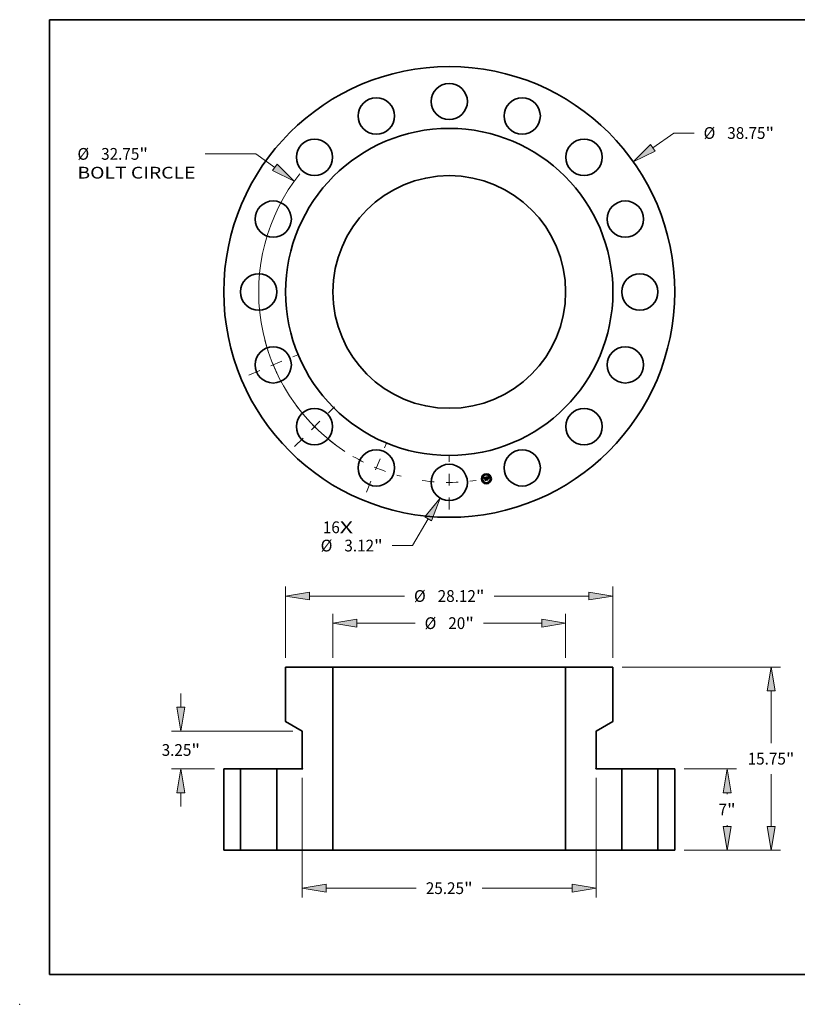
# Model space of a CAD drawing. Extents: x 0 to 10.8, y 0 to 8.2.
# Drawn here: x 0 to 6.5, y 0 to 8.2 of the extents above; entities that cross this region are included whole.
import ezdxf
from ezdxf.enums import TextEntityAlignment as Align

# ---------------------------------------------------------------- set-up
doc = ezdxf.new("R2010")
doc.units = 0
doc.header["$MEASUREMENT"] = 0
doc.linetypes.add('DASHDOT', pattern=[18.5, 12, -3, 0.5, -3])
doc.layers.get('0').update_dxf_attribs({"lineweight": 13})
doc.layers.add('1', color=7, linetype='Continuous', lineweight=13)
doc.styles.get("Standard").update_dxf_attribs({"font": 'isocp.shx'})

# ---------------------------------------------------------------- blocks, each defined once
blk = doc.blocks.new('BLOCK7')
at = {"color": 7, "lineweight": 13, "ltscale": 0.03937}
for s, p, p2 in [('16', (-10.862233, -20.736913), (-9.402849, -20.736913)), ('X', (-9.402849, -20.736913), (-8.280582, -20.736913))]:
    blk.add_text(s, height=1.009894, dxfattribs=at).set_placement(p, p2, align=Align.FIT)
blk = doc.blocks.new('BLOCK8')
at = {"color": 7, "lineweight": 13, "ltscale": 0.03937}
for p, q in [((17.483125, 12.387895), (19.287369, 13.666315)), ((19.287369, 13.666315), (21.031658, 13.666315))]:
    blk.add_line(p, q, dxfattribs=at)
blk.add_lwpolyline([(17.285394, 12.666954), (15.808763, 11.201502), (17.680858, 12.108834)], close=True, dxfattribs=at)
blk.add_solid([(17.285394, 12.666954), (15.808763, 11.201502), (17.285394, 12.666954), (17.680858, 12.108834)], dxfattribs=at)
for s, p, p2 in [('%%c', (21.852499, 13.161368), (22.862395, 13.161368)), ('38.75', (23.888446, 13.161368), (27.172061, 13.161368)), ('"', (27.172063, 13.161368), (27.912651, 13.161368))]:
    blk.add_text(s, height=1.009894, dxfattribs=at).set_placement(p, p2, align=Align.FIT)
blk = doc.blocks.new('BLOCK9')
at = {"color": 7, "lineweight": 13, "ltscale": 0.03937}
for p, q in [((-16.611826, 11.870971), (-20.987364, 11.870971)), ((-14.992431, 10.713736), (-16.611826, 11.870971))]:
    blk.add_line(p, q, dxfattribs=at)
blk.add_lwpolyline([(-15.191282, 10.435473), (-13.322844, 9.520633), (-14.793581, 10.992)], close=True, dxfattribs=at)
blk.add_arc((0, 0), 16.375, 141.623153, 236.828753, dxfattribs=at)
blk.add_solid([(-15.191282, 10.435473), (-13.322844, 9.520633), (-15.191282, 10.435473), (-14.793581, 10.992)], dxfattribs=at)
for s, p, p2 in [('%%c', (-31.948012, 11.366024), (-30.938115, 11.366024)), ('32.75', (-29.912061, 11.366024), (-26.628447, 11.366024)), ('"', (-26.628447, 11.366024), (-25.88786, 11.366024)), ('BOLT CIRCLE', (-31.948009, 9.750193), (-21.808205, 9.750193))]:
    blk.add_text(s, height=1.009894, dxfattribs=at).set_placement(p, p2, align=Align.FIT)
blk = doc.blocks.new('BLOCK10')
at = {"color": 7, "lineweight": 13, "ltscale": 0.03937}
for p, q in [((-1.814472, -19.498266), (-3.154367, -21.804637)), ((-3.154367, -21.804637), (-4.898656, -21.804637))]:
    blk.add_line(p, q, dxfattribs=at)
blk.add_lwpolyline([(-1.518744, -19.67007), (-0.783643, -17.72389), (-2.110201, -19.32646)], close=True, dxfattribs=at)
blk.add_solid([(-1.518744, -19.67007), (-0.783643, -17.72389), (-1.518744, -19.67007), (-2.110201, -19.32646)], dxfattribs=at)
for s, p, p2 in [('%%c', (-11.049957, -22.309585), (-10.040063, -22.309585)), ('3.12', (-9.014011, -22.309585), (-6.460087, -22.309585)), ('"', (-6.460088, -22.309585), (-5.719498, -22.309585))]:
    blk.add_text(s, height=1.009894, dxfattribs=at).set_placement(p, p2, align=Align.FIT)
blk = doc.blocks.new('BLOCK11')
at = {"color": 7, "linetype": 'DASHDOT', "lineweight": 13, "ltscale": 0.03937}
blk.add_line((0, -18.699301), (0, -14.050699), dxfattribs=at)
blk.add_arc((0, 0), 16.375, 261.867325, 278.132676, dxfattribs=at)
blk = doc.blocks.new('BLOCK12')
at = {"color": 7, "linetype": 'DASHDOT', "lineweight": 13, "ltscale": 0.03937}
blk.add_line((-17.234059, -7.138581), (-13.022996, -5.394302), dxfattribs=at)
blk.add_arc((0, 0), 16.375, 194.525786, 210.474209, dxfattribs=at)
blk = doc.blocks.new('BLOCK13')
at = {"color": 7, "linetype": 'DASHDOT', "lineweight": 13, "ltscale": 0.03937}
blk.add_line((-13.289556, -13.289556), (-9.868191, -9.868191), dxfattribs=at)
blk.add_arc((0, 0), 16.375, 216.535018, 233.464995, dxfattribs=at)
blk = doc.blocks.new('BLOCK14')
at = {"color": 7, "linetype": 'DASHDOT', "lineweight": 13, "ltscale": 0.03937}
blk.add_line((-7.12438, -17.199777), (-5.408502, -13.057279), dxfattribs=at)
blk.add_arc((0, 0), 16.375, 239.655632, 255.344385, dxfattribs=at)
blk = doc.blocks.new('BLOCK15')
at = {"color": 7, "lineweight": 13, "ltscale": 0.03937}
for p, q in [((20.182916, 7), (24.679676, 7)), ((20.182916, 0), (24.679676, 0))]:
    blk.add_line(p, q, dxfattribs=at)
at = {"color": 7, "lineweight": 13, "ltscale": 0.003053}
for p, q in [((23.871763, 4.825789), (23.871763, 4.947924)), ((23.871763, 2.052076), (23.871763, 2.174211))]:
    blk.add_line(p, q, dxfattribs=at)
at = {"color": 7, "lineweight": 13, "ltscale": 0.03937}
for points in [[(24.213773, 4.947924), (23.871763, 7), (23.52975, 4.947924)], [(23.52975, 2.052076), (23.871763, 0), (24.213773, 2.052076)]]:
    blk.add_lwpolyline(points, close=True, dxfattribs=at)
for points in [[(24.213773, 4.947924), (23.871763, 7), (24.213773, 4.947924), (23.52975, 4.947924)], [(23.52975, 2.052076), (23.871763, 0), (23.52975, 2.052076), (24.213773, 2.052076)]]:
    blk.add_solid(points, dxfattribs=at)
for s, p, p2 in [('7', (23.136621, 2.995053), (23.866313, 2.995053)), ('"', (23.866315, 2.995053), (24.606902, 2.995053))]:
    blk.add_text(s, height=1.009894, dxfattribs=at).set_placement(p, p2, align=Align.FIT)
blk = doc.blocks.new('BLOCK16')
at = {"color": 7, "lineweight": 13, "ltscale": 0.03937}
for p, q in [((14.867915, 15.75), (28.461109, 15.75)), ((27.653193, 9.200789), (27.653193, 13.697924)), ((27.653193, 2.052076), (27.653193, 6.549211)), ((20.182916, 0), (28.461109, 0))]:
    blk.add_line(p, q, dxfattribs=at)
for points in [[(27.995207, 13.697924), (27.653193, 15.75), (27.311183, 13.697924)], [(27.311183, 2.052076), (27.653193, 0), (27.995207, 2.052076)]]:
    blk.add_lwpolyline(points, close=True, dxfattribs=at)
for points in [[(27.995207, 13.697924), (27.653193, 15.75), (27.995207, 13.697924), (27.311183, 13.697924)], [(27.311183, 2.052076), (27.653193, 0), (27.311183, 2.052076), (27.995207, 2.052076)]]:
    blk.add_solid(points, dxfattribs=at)
for s, p, p2 in [('15.75', (25.641093, 7.370053), (28.924707, 7.370053)), ('"', (28.924707, 7.370053), (29.665294, 7.370053))]:
    blk.add_text(s, height=1.009894, dxfattribs=at).set_placement(p, p2, align=Align.FIT)
blk = doc.blocks.new('BLOCK17')
at = {"color": 7, "lineweight": 13, "ltscale": 0.03937}
for p, q in [((-12.625, 6.233065), (-12.625, -4.064148)), ((12.625, 6.233065), (12.625, -4.064148)), ((-10.572924, -3.256232), (-2.832944, -3.256232)), ((2.832944, -3.256232), (10.572924, -3.256232))]:
    blk.add_line(p, q, dxfattribs=at)
for points in [[(-10.572924, -2.914221), (-12.625, -3.256232), (-10.572924, -3.598244)], [(10.572924, -3.598244), (12.625, -3.256232), (10.572924, -2.914221)]]:
    blk.add_lwpolyline(points, close=True, dxfattribs=at)
for points in [[(-10.572924, -2.914221), (-12.625, -3.256232), (-10.572924, -2.914221), (-10.572924, -3.598244)], [(10.572924, -3.598244), (12.625, -3.256232), (10.572924, -3.598244), (10.572924, -2.914221)]]:
    blk.add_solid(points, dxfattribs=at)
for s, p, p2 in [('25.25', (-2.012102, -3.76118), (1.271513, -3.76118)), ('"', (1.271513, -3.76118), (2.012102, -3.76118))]:
    blk.add_text(s, height=1.009894, dxfattribs=at).set_placement(p, p2, align=Align.FIT)
blk = doc.blocks.new('BLOCK18')
at = {"color": 7, "lineweight": 13, "ltscale": 0.03937}
for p, q in [((-23.062513, 12.302077), (-23.062513, 13.481662)), ((-13.432915, 10.25), (-23.870429, 10.25)), ((-20.182916, 7), (-23.870429, 7)), ((-23.062513, 3.768339), (-23.062513, 4.947924))]:
    blk.add_line(p, q, dxfattribs=at)
for points in [[(-23.404527, 12.302077), (-23.062513, 10.25), (-22.720503, 12.302077)], [(-22.720503, 4.947924), (-23.062513, 7), (-23.404527, 4.947924)]]:
    blk.add_lwpolyline(points, close=True, dxfattribs=at)
for points in [[(-23.404527, 12.302077), (-23.062513, 10.25), (-23.404527, 12.302077), (-22.720503, 12.302077)], [(-22.720503, 4.947924), (-23.062513, 7), (-22.720503, 4.947924), (-23.404527, 4.947924)]]:
    blk.add_solid(points, dxfattribs=at)
for s, p, p2 in [('3.25', (-24.709771, 8.120053), (-22.155848, 8.120053)), ('"', (-22.155846, 8.120053), (-21.415259, 8.120053))]:
    blk.add_text(s, height=1.009894, dxfattribs=at).set_placement(p, p2, align=Align.FIT)
blk = doc.blocks.new('BLOCK19')
at = {"color": 7, "lineweight": 13, "ltscale": 0.03937}
for p, q in [((-14.06, 16.557915), (-14.06, 22.669461)), ((14.06, 16.557915), (14.06, 22.669461)), ((-12.007923, 21.861546), (-3.850918, 21.861546)), ((3.850918, 21.861546), (12.007923, 21.861546))]:
    blk.add_line(p, q, dxfattribs=at)
for points in [[(-12.007923, 22.203559), (-14.06, 21.861546), (-12.007923, 21.519535)], [(12.007923, 21.519535), (14.06, 21.861546), (12.007923, 22.203559)]]:
    blk.add_lwpolyline(points, close=True, dxfattribs=at)
for points in [[(-12.007923, 22.203559), (-14.06, 21.861546), (-12.007923, 22.203559), (-12.007923, 21.519535)], [(12.007923, 21.519535), (14.06, 21.861546), (12.007923, 21.519535), (12.007923, 22.203559)]]:
    blk.add_solid(points, dxfattribs=at)
for s, p, p2 in [('%%c', (-3.030076, 21.356598), (-2.020182, 21.356598)), ('28.12', (-0.994129, 21.356598), (2.289487, 21.356598)), ('"', (2.289487, 21.356598), (3.030076, 21.356598))]:
    blk.add_text(s, height=1.009894, dxfattribs=at).set_placement(p, p2, align=Align.FIT)
blk = doc.blocks.new('BLOCK20')
at = {"color": 7, "lineweight": 13, "ltscale": 0.03937}
for p, q in [((-10, 16.557915), (-10, 20.335508)), ((10, 16.557915), (10, 20.335508)), ((-7.947924, 19.527594), (-2.938802, 19.527594)), ((2.938802, 19.527594), (7.947924, 19.527594))]:
    blk.add_line(p, q, dxfattribs=at)
for points in [[(-7.947924, 19.869606), (-10, 19.527594), (-7.947924, 19.185582)], [(7.947924, 19.185582), (10, 19.527594), (7.947924, 19.869606)]]:
    blk.add_lwpolyline(points, close=True, dxfattribs=at)
for points in [[(-7.947924, 19.869606), (-10, 19.527594), (-7.947924, 19.869606), (-7.947924, 19.185582)], [(7.947924, 19.185582), (10, 19.527594), (7.947924, 19.185582), (7.947924, 19.869606)]]:
    blk.add_solid(points, dxfattribs=at)
for s, p, p2 in [('%%c', (-2.11796, 19.022647), (-1.108066, 19.022647)), ('20', (-0.082014, 19.022647), (1.377371, 19.022647)), ('"', (1.377371, 19.022647), (2.11796, 19.022647))]:
    blk.add_text(s, height=1.009894, dxfattribs=at).set_placement(p, p2, align=Align.FIT)
blk = doc.blocks.new('BLOCK21')
at = {"color": 7, "lineweight": 5, "ltscale": 0.03937}
for p, q in [((-19.375, 0), (-19.375, 7)), ((-19.375, 7), (-17.935, 7)), ((-17.935, 7), (-17.935, 0)), ((-17.935, 0), (-19.375, 0))]:
    blk.add_line(p, q, dxfattribs=at)
blk = doc.blocks.new('BLOCK22')
at = {"color": 7, "lineweight": 5, "ltscale": 0.03937}
for p, q in [((17.935, 0), (17.935, 7)), ((17.935, 7), (19.375, 7)), ((19.375, 7), (19.375, 0)), ((19.375, 0), (17.935, 0))]:
    blk.add_line(p, q, dxfattribs=at)
blk = doc.blocks.new('BLOCK23')
at = {"color": 7, "lineweight": 5, "ltscale": 0.03937}
for p, q in [((-14.06, 11.078497), (-14.06, 15.75)), ((-14.06, 15.75), (-10, 15.75)), ((-10, 15.75), (-10, 0)), ((-12.625, 10.25), (-14.06, 11.078497)), ((-12.625, 7.040981), (-12.625, 10.25)), ((-14.815, 0), (-14.815, 7)), ((-14.815, 7), (-12.61, 7)), ((-10, 0), (-14.815, 0))]:
    blk.add_line(p, q, dxfattribs=at)
at = {"color": 7, "lineweight": 5, "ltscale": 0.00065}
blk.add_line((-12.602499, 7.02799), (-12.625, 7.040981), dxfattribs=at)
at = {"color": 7, "lineweight": 5, "ltscale": 2.8e-05}
for p, q in [((-12.61, 7), (-12.608879, 7.000042)), ((-12.608879, 7.000042), (-12.607764, 7.000168)), ((-12.607764, 7.000168), (-12.606663, 7.000376)), ((-12.606663, 7.000376), (-12.605579, 7.000666)), ((-12.605579, 7.000666), (-12.60452, 7.001037)), ((-12.60452, 7.001037), (-12.603492, 7.001486)), ((-12.603492, 7.001486), (-12.602499, 7.00201)), ((-12.60155, 7.027394), (-12.602499, 7.02799)), ((-12.602499, 7.00201), (-12.60155, 7.002606)), ((-12.600648, 7.026728), (-12.60155, 7.027394)), ((-12.60155, 7.002606), (-12.600648, 7.003272)), ((-12.599797, 7.025996), (-12.600648, 7.026728)), ((-12.600648, 7.003272), (-12.599797, 7.004004)), ((-12.599004, 7.025202), (-12.599797, 7.025996)), ((-12.599797, 7.004004), (-12.599004, 7.004798)), ((-12.598273, 7.024352), (-12.599004, 7.025202)), ((-12.599004, 7.004798), (-12.598273, 7.005648)), ((-12.597607, 7.02345), (-12.598273, 7.024352)), ((-12.598273, 7.005648), (-12.597607, 7.00655)), ((-12.59701, 7.0225), (-12.597607, 7.02345)), ((-12.597607, 7.00655), (-12.59701, 7.0075)), ((-12.596486, 7.021508), (-12.59701, 7.0225)), ((-12.59701, 7.0075), (-12.596486, 7.008492)), ((-12.596037, 7.02048), (-12.596486, 7.021508)), ((-12.596486, 7.008492), (-12.596037, 7.00952)), ((-12.595667, 7.019421), (-12.596037, 7.02048)), ((-12.596037, 7.00952), (-12.595667, 7.010579)), ((-12.595376, 7.018338), (-12.595667, 7.019421)), ((-12.595667, 7.010579), (-12.595376, 7.011662)), ((-12.595168, 7.017236), (-12.595376, 7.018338)), ((-12.595376, 7.011662), (-12.595168, 7.012765)), ((-12.595042, 7.016121), (-12.595168, 7.017236)), ((-12.595168, 7.012765), (-12.595042, 7.013879)), ((-12.595, 7.015), (-12.595042, 7.016121)), ((-12.595042, 7.013879), (-12.595, 7.015))]:
    blk.add_line(p, q, dxfattribs=at)
blk = doc.blocks.new('BLOCK24')
at = {"color": 7, "lineweight": 5, "ltscale": 0.03937}
for p, q in [((10, 0), (10, 15.75)), ((10, 15.75), (14.06, 15.75)), ((14.06, 15.75), (14.06, 11.078497)), ((14.06, 11.078497), (12.625, 10.25)), ((12.625, 10.25), (12.625, 7.040981)), ((12.61, 7), (14.815, 7)), ((14.815, 7), (14.815, 0)), ((14.815, 0), (10, 0))]:
    blk.add_line(p, q, dxfattribs=at)
at = {"color": 7, "lineweight": 5, "ltscale": 2.8e-05}
for p, q in [((12.595042, 7.016121), (12.595, 7.015)), ((12.595, 7.015), (12.595042, 7.013879)), ((12.595168, 7.017236), (12.595042, 7.016121)), ((12.595042, 7.013879), (12.595168, 7.012765)), ((12.595376, 7.018338), (12.595168, 7.017236)), ((12.595168, 7.012765), (12.595376, 7.011662)), ((12.595667, 7.019421), (12.595376, 7.018338)), ((12.595376, 7.011662), (12.595667, 7.010579)), ((12.596037, 7.02048), (12.595667, 7.019421)), ((12.595667, 7.010579), (12.596037, 7.00952)), ((12.596486, 7.021508), (12.596037, 7.02048)), ((12.596037, 7.00952), (12.596486, 7.008492)), ((12.59701, 7.0225), (12.596486, 7.021508)), ((12.596486, 7.008492), (12.59701, 7.0075)), ((12.597607, 7.02345), (12.59701, 7.0225)), ((12.59701, 7.0075), (12.597607, 7.00655)), ((12.598273, 7.024352), (12.597607, 7.02345)), ((12.597607, 7.00655), (12.598273, 7.005648)), ((12.599004, 7.025202), (12.598273, 7.024352)), ((12.598273, 7.005648), (12.599004, 7.004798)), ((12.599797, 7.025996), (12.599004, 7.025202)), ((12.599004, 7.004798), (12.599797, 7.004004)), ((12.600648, 7.026728), (12.599797, 7.025996)), ((12.599797, 7.004004), (12.600648, 7.003272)), ((12.60155, 7.027394), (12.600648, 7.026728)), ((12.600648, 7.003272), (12.60155, 7.002606)), ((12.602499, 7.02799), (12.60155, 7.027394)), ((12.60155, 7.002606), (12.602499, 7.00201)), ((12.602499, 7.00201), (12.603492, 7.001486)), ((12.603492, 7.001486), (12.60452, 7.001037)), ((12.60452, 7.001037), (12.605579, 7.000666)), ((12.605579, 7.000666), (12.606663, 7.000376)), ((12.606663, 7.000376), (12.607764, 7.000168)), ((12.607764, 7.000168), (12.608879, 7.000042)), ((12.608879, 7.000042), (12.61, 7))]:
    blk.add_line(p, q, dxfattribs=at)
at = {"color": 7, "lineweight": 5, "ltscale": 0.00065}
blk.add_line((12.625, 7.040981), (12.602499, 7.02799), dxfattribs=at)

msp = doc.modelspace()

# ---------------------------------------------------------------- linework, layer by layer
at = {"color": 7, "lineweight": 35, "ltscale": 0.000542}
msp.add_line((3.884949, 4.411109), (3.906183, 4.415517), dxfattribs=at)
at = {"color": 7, "lineweight": 35, "ltscale": 1.7e-05}
for p, q in [((3.88538, 4.41057), (3.884949, 4.411109)), ((3.885792, 4.410038), (3.88538, 4.41057)), ((3.905756, 4.410648), (3.90589, 4.411322)), ((3.906383, 4.411072), (3.906243, 4.410398)), ((3.912956, 4.391672), (3.912417, 4.392063)), ((3.914717, 4.415665), (3.914056, 4.415552)), ((3.926106, 4.416409), (3.926379, 4.417031)), ((3.9268, 4.41669), (3.926535, 4.416057))]:
    msp.add_line(p, q, dxfattribs=at)
at = {"color": 7, "lineweight": 35, "ltscale": 1.6e-05}
for p, q in [((3.886185, 4.409514), (3.885792, 4.410038)), ((3.886559, 4.408999), (3.886185, 4.409514)), ((3.888618, 4.406118), (3.888145, 4.406542)), ((3.897155, 4.388529), (3.896651, 4.388927)), ((3.90589, 4.411322), (3.906032, 4.411952)), ((3.906529, 4.411704), (3.906383, 4.411072)), ((3.918879, 4.41555), (3.919533, 4.415621)), ((3.925516, 4.414578), (3.925674, 4.415183)), ((3.925674, 4.415183), (3.925871, 4.415793)), ((3.925871, 4.415793), (3.926106, 4.416409)), ((3.926305, 4.415441), (3.926112, 4.414843)), ((3.926535, 4.416057), (3.926305, 4.415441))]:
    msp.add_line(p, q, dxfattribs=at)
at = {"color": 7, "lineweight": 35, "ltscale": 1.5e-05}
for p, q in [((3.886914, 4.408492), (3.886559, 4.408999)), ((3.88725, 4.407992), (3.886914, 4.408492)), ((3.887567, 4.407501), (3.88725, 4.407992)), ((3.906032, 4.411952), (3.90618, 4.412536)), ((3.906681, 4.412294), (3.906529, 4.411704)), ((3.919533, 4.415621), (3.92014, 4.415644)), ((3.925271, 4.412799), (3.925315, 4.413387)), ((3.925315, 4.413387), (3.925396, 4.413979)), ((3.925396, 4.413979), (3.925516, 4.414578)), ((3.926112, 4.414843), (3.925953, 4.414262))]:
    msp.add_line(p, q, dxfattribs=at)
at = {"color": 7, "lineweight": 35, "ltscale": 1.4e-05}
for p, q in [((3.887866, 4.407018), (3.887567, 4.407501)), ((3.888145, 4.406542), (3.887866, 4.407018)), ((3.90618, 4.412536), (3.906336, 4.413075)), ((3.906838, 4.412843), (3.906681, 4.412294)), ((3.92014, 4.415644), (3.9207, 4.415619)), ((3.923065, 4.411456), (3.92358, 4.411282)), ((3.925105, 4.403612), (3.924591, 4.403787)), ((3.925831, 4.413699), (3.925745, 4.413153)), ((3.925953, 4.414262), (3.925831, 4.413699))]:
    msp.add_line(p, q, dxfattribs=at)
at = {"color": 7, "lineweight": 35, "ltscale": 9e-06}
for p, q in [((3.888536, 4.407733), (3.888522, 4.407362)), ((3.888574, 4.408081), (3.888536, 4.407733)), ((3.88959, 4.406513), (3.889593, 4.40688)), ((3.889593, 4.40688), (3.889615, 4.407225)), ((3.890302, 4.410455), (3.890005, 4.410289)), ((3.890067, 4.406162), (3.890102, 4.405804)), ((3.890628, 4.410607), (3.890302, 4.410455)), ((3.891782, 4.409919), (3.892122, 4.410029)), ((3.892122, 4.410029), (3.892487, 4.410127)), ((3.892617, 4.409674), (3.892287, 4.409586)), ((3.892897, 4.411196), (3.892557, 4.411142)), ((3.892971, 4.409752), (3.892617, 4.409674)), ((3.893246, 4.411243), (3.892897, 4.411196)), ((3.893604, 4.411283), (3.893246, 4.411243)), ((3.89397, 4.411316), (3.893604, 4.411283)), ((3.899512, 4.41157), (3.899847, 4.411633)), ((3.900025, 4.412673), (3.89966, 4.412625)), ((3.900325, 4.411224), (3.899962, 4.411161)), ((3.900374, 4.412701), (3.900025, 4.412673)), ((3.900682, 4.411267), (3.900325, 4.411224)), ((3.901033, 4.411291), (3.900682, 4.411267)), ((3.901379, 4.411295), (3.901033, 4.411291)), ((3.901719, 4.41128), (3.901379, 4.411295)), ((3.902982, 4.411298), (3.903221, 4.411051)), ((3.903792, 4.410872), (3.903595, 4.411164)), ((3.903984, 4.410555), (3.903792, 4.410872)), ((3.904719, 4.409982), (3.904678, 4.409626)), ((3.904764, 4.410328), (3.904719, 4.409982)), ((3.90952, 4.403362), (3.909325, 4.403057)), ((3.909729, 4.403642), (3.90952, 4.403362)), ((3.912289, 4.404133), (3.912621, 4.404211)), ((3.917435, 4.414799), (3.917087, 4.414719)), ((3.918938, 4.415074), (3.918565, 4.415015)), ((3.919291, 4.415123), (3.918938, 4.415074)), ((3.920553, 4.416464), (3.920196, 4.416488)), ((3.922541, 4.415609), (3.922258, 4.415824)), ((3.924605, 4.41474), (3.924535, 4.414373)), ((3.924674, 4.415085), (3.924605, 4.41474)), ((3.926087, 4.41918), (3.92594, 4.418868)), ((3.926244, 4.419508), (3.926087, 4.41918))]:
    msp.add_line(p, q, dxfattribs=at)
at = {"color": 7, "lineweight": 35, "ltscale": 1e-05}
for p, q in [((3.888522, 4.407362), (3.888531, 4.406969)), ((3.888531, 4.406969), (3.888563, 4.406555)), ((3.889606, 4.406124), (3.88959, 4.406513)), ((3.88964, 4.405712), (3.889606, 4.406124)), ((3.890984, 4.410746), (3.890628, 4.410607)), ((3.891369, 4.410871), (3.890984, 4.410746)), ((3.892487, 4.410127), (3.892879, 4.410213)), ((3.89966, 4.412625), (3.899278, 4.412557)), ((3.901458, 4.411817), (3.901843, 4.411802)), ((3.904174, 4.41021), (3.903984, 4.410555)), ((3.904359, 4.409839), (3.904174, 4.41021)), ((3.904678, 4.409626), (3.904359, 4.409839)), ((3.906846, 4.414423), (3.90703, 4.414781)), ((3.916711, 4.414625), (3.916306, 4.414519)), ((3.917087, 4.414719), (3.916711, 4.414625)), ((3.918565, 4.415015), (3.91817, 4.414946)), ((3.919809, 4.416493), (3.919395, 4.416477)), ((3.920196, 4.416488), (3.919809, 4.416493)), ((3.922831, 4.415359), (3.922541, 4.415609)), ((3.923129, 4.415076), (3.922831, 4.415359)), ((3.924463, 4.413986), (3.924392, 4.413603)), ((3.924535, 4.414373), (3.924463, 4.413986)), ((3.925194, 4.417098), (3.925067, 4.416709))]:
    msp.add_line(p, q, dxfattribs=at)
at = {"color": 7, "lineweight": 35, "ltscale": 1.1e-05}
for p, q in [((3.888563, 4.406555), (3.888618, 4.406118)), ((3.890651, 4.408685), (3.890395, 4.408331)), ((3.891783, 4.410982), (3.891369, 4.410871)), ((3.892226, 4.41108), (3.891783, 4.410982)), ((3.906669, 4.414019), (3.906846, 4.414423)), ((3.907343, 4.414239), (3.907169, 4.413815)), ((3.907523, 4.414621), (3.907343, 4.414239)), ((3.909374, 4.404235), (3.909558, 4.404642)), ((3.909558, 4.404642), (3.90979, 4.405016)), ((3.90979, 4.405016), (3.910068, 4.405355)), ((3.910068, 4.405355), (3.910393, 4.40566)), ((3.910393, 4.40566), (3.910764, 4.40593)), ((3.915845, 4.414911), (3.916287, 4.415019)), ((3.916306, 4.414519), (3.915873, 4.414399)), ((3.91817, 4.414946), (3.917755, 4.414866)), ((3.919395, 4.416477), (3.918952, 4.41644)), ((3.921394, 4.415141), (3.920964, 4.4152)), ((3.92182, 4.415037), (3.921394, 4.415141)), ((3.921681, 4.415423), (3.9221, 4.415252)), ((3.922243, 4.414887), (3.92182, 4.415037)), ((3.9221, 4.415252), (3.922473, 4.415033)), ((3.922473, 4.415033), (3.9228, 4.414765)), ((3.9228, 4.414765), (3.923079, 4.414449)), ((3.923433, 4.414759), (3.923129, 4.415076)), ((3.925694, 4.412625), (3.925271, 4.412799)), ((3.927429, 4.418931), (3.927809, 4.418693))]:
    msp.add_line(p, q, dxfattribs=at)
at = {"color": 7, "lineweight": 35, "ltscale": 8e-06}
for p, q in [((3.888634, 4.408407), (3.888574, 4.408081)), ((3.888718, 4.408712), (3.888634, 4.408407)), ((3.888826, 4.408994), (3.888718, 4.408712)), ((3.889738, 4.41011), (3.889499, 4.409917)), ((3.889615, 4.407225), (3.889656, 4.407547)), ((3.889656, 4.407547), (3.889715, 4.407846)), ((3.890005, 4.410289), (3.889738, 4.41011)), ((3.890063, 4.40712), (3.890047, 4.40682)), ((3.890047, 4.40682), (3.890048, 4.406501)), ((3.890048, 4.406501), (3.890067, 4.406162)), ((3.891182, 4.409663), (3.891469, 4.409797)), ((3.891469, 4.409797), (3.891782, 4.409919)), ((3.891981, 4.409488), (3.8917, 4.409379)), ((3.892287, 4.409586), (3.891981, 4.409488)), ((3.892557, 4.411142), (3.892226, 4.41108)), ((3.898009, 4.412257), (3.897695, 4.412168)), ((3.898325, 4.41234), (3.898009, 4.412257)), ((3.898642, 4.412418), (3.898325, 4.41234)), ((3.898959, 4.41249), (3.898642, 4.412418)), ((3.899278, 4.412557), (3.898959, 4.41249)), ((3.899847, 4.411633), (3.900163, 4.411688)), ((3.900163, 4.411688), (3.90046, 4.411732)), ((3.900705, 4.412711), (3.900374, 4.412701)), ((3.901019, 4.4127), (3.900705, 4.412711)), ((3.902054, 4.411245), (3.901719, 4.41128)), ((3.901843, 4.411802), (3.90216, 4.411747)), ((3.902382, 4.41119), (3.902054, 4.411245)), ((3.90216, 4.411747), (3.902452, 4.411646)), ((3.902705, 4.411116), (3.902382, 4.41119)), ((3.902452, 4.411646), (3.902726, 4.411496)), ((3.903023, 4.411022), (3.902705, 4.411116)), ((3.902726, 4.411496), (3.902982, 4.411298)), ((3.903334, 4.410909), (3.903023, 4.411022)), ((3.903395, 4.411428), (3.90319, 4.411666)), ((3.903595, 4.411164), (3.903395, 4.411428)), ((3.904813, 4.410662), (3.904764, 4.410328)), ((3.904866, 4.410986), (3.904813, 4.410662)), ((3.904922, 4.411299), (3.904866, 4.410986)), ((3.904983, 4.4116), (3.904922, 4.411299)), ((3.909325, 4.403057), (3.909145, 4.403316)), ((3.909953, 4.403897), (3.909729, 4.403642)), ((3.91019, 4.404127), (3.909953, 4.403897)), ((3.910113, 4.402531), (3.910283, 4.402789)), ((3.910442, 4.404331), (3.91019, 4.404127)), ((3.910283, 4.402789), (3.91047, 4.403027)), ((3.910708, 4.404511), (3.910442, 4.404331)), ((3.910989, 4.404664), (3.910708, 4.404511)), ((3.9109, 4.403443), (3.911142, 4.403621)), ((3.911283, 4.404793), (3.910989, 4.404664)), ((3.911142, 4.403621), (3.911401, 4.403779)), ((3.911592, 4.404896), (3.911283, 4.404793)), ((3.911401, 4.403779), (3.911679, 4.403917)), ((3.911915, 4.404975), (3.911592, 4.404896)), ((3.911679, 4.403917), (3.911975, 4.404035)), ((3.911975, 4.404035), (3.912289, 4.404133)), ((3.917755, 4.414866), (3.917435, 4.414799)), ((3.919622, 4.415161), (3.919291, 4.415123)), ((3.919933, 4.41519), (3.919622, 4.415161)), ((3.920882, 4.416418), (3.920553, 4.416464)), ((3.921182, 4.416352), (3.920882, 4.416418)), ((3.921982, 4.416005), (3.921714, 4.416153)), ((3.922258, 4.415824), (3.921982, 4.416005)), ((3.924743, 4.415408), (3.924674, 4.415085)), ((3.92481, 4.415711), (3.924743, 4.415408)), ((3.925803, 4.41857), (3.925676, 4.418287)), ((3.92594, 4.418868), (3.925803, 4.41857))]:
    msp.add_line(p, q, dxfattribs=at)
at = {"color": 7, "lineweight": 35, "ltscale": 7e-06}
for p, q in [((3.888956, 4.409253), (3.888826, 4.408994)), ((3.88911, 4.409491), (3.888956, 4.409253)), ((3.88929, 4.409711), (3.88911, 4.409491)), ((3.889499, 4.409917), (3.88929, 4.409711)), ((3.889715, 4.407846), (3.889793, 4.408123)), ((3.889793, 4.408123), (3.889889, 4.408378)), ((3.890095, 4.407401), (3.890063, 4.40712)), ((3.890477, 4.409192), (3.890686, 4.409361)), ((3.890686, 4.409361), (3.890921, 4.409518)), ((3.890921, 4.409518), (3.891182, 4.409663)), ((3.891442, 4.409261), (3.891208, 4.409132)), ((3.8917, 4.409379), (3.891442, 4.409261)), ((3.899463, 4.411042), (3.899207, 4.410966)), ((3.90046, 4.411732), (3.900737, 4.411768)), ((3.900737, 4.411768), (3.900997, 4.411793)), ((3.901317, 4.41267), (3.901019, 4.4127)), ((3.901597, 4.41262), (3.901317, 4.41267)), ((3.90186, 4.412551), (3.901597, 4.41262)), ((3.902107, 4.412462), (3.90186, 4.412551)), ((3.902771, 4.412063), (3.902556, 4.412221)), ((3.902983, 4.411878), (3.902771, 4.412063)), ((3.90319, 4.411666), (3.902983, 4.411878)), ((3.905048, 4.411891), (3.904983, 4.4116)), ((3.905117, 4.41217), (3.905048, 4.411891)), ((3.90519, 4.412438), (3.905117, 4.41217)), ((3.905267, 4.412696), (3.90519, 4.412438)), ((3.906183, 4.415517), (3.9061, 4.415238)), ((3.91047, 4.403027), (3.910676, 4.403245)), ((3.910695, 4.402463), (3.910524, 4.402225)), ((3.910676, 4.403245), (3.9109, 4.403443)), ((3.910876, 4.402681), (3.910695, 4.402463)), ((3.911068, 4.402879), (3.910876, 4.402681)), ((3.911271, 4.403059), (3.911068, 4.402879)), ((3.911485, 4.403219), (3.911271, 4.403059)), ((3.911709, 4.40336), (3.911485, 4.403219)), ((3.911945, 4.403482), (3.911709, 4.40336)), ((3.912186, 4.405015), (3.911915, 4.404975)), ((3.912191, 4.403584), (3.911945, 4.403482)), ((3.912455, 4.405045), (3.912186, 4.405015)), ((3.912448, 4.403668), (3.912191, 4.403584)), ((3.912716, 4.403732), (3.912448, 4.403668)), ((3.920222, 4.415208), (3.919933, 4.41519)), ((3.920491, 4.415215), (3.920222, 4.415208)), ((3.921453, 4.416266), (3.921182, 4.416352)), ((3.921714, 4.416153), (3.921453, 4.416266)), ((3.924876, 4.415992), (3.92481, 4.415711)), ((3.924941, 4.416253), (3.924876, 4.415992)), ((3.925559, 4.41802), (3.925453, 4.417767)), ((3.925676, 4.418287), (3.925559, 4.41802))]:
    msp.add_line(p, q, dxfattribs=at)
at = {"color": 7, "lineweight": 35, "ltscale": 1.2e-05}
for p, q in [((3.890102, 4.405804), (3.88964, 4.405712)), ((3.890005, 4.40861), (3.890295, 4.409012)), ((3.890395, 4.408331), (3.890212, 4.407905)), ((3.890998, 4.408993), (3.890651, 4.408685)), ((3.900997, 4.411793), (3.901458, 4.411817)), ((3.90598, 4.408925), (3.905487, 4.408993)), ((3.906499, 4.413569), (3.906669, 4.414019)), ((3.907169, 4.413815), (3.907001, 4.41335)), ((3.909145, 4.403316), (3.909236, 4.403793)), ((3.909236, 4.403793), (3.909374, 4.404235)), ((3.910764, 4.40593), (3.911182, 4.406167)), ((3.916287, 4.415019), (3.916741, 4.415125)), ((3.916741, 4.415125), (3.917208, 4.415228)), ((3.917208, 4.415228), (3.917687, 4.41533)), ((3.918952, 4.41644), (3.91848, 4.416383)), ((3.920964, 4.4152), (3.920491, 4.415215)), ((3.921214, 4.415545), (3.921681, 4.415423)), ((3.922663, 4.41469), (3.922243, 4.414887)), ((3.923079, 4.414449), (3.922663, 4.41469)), ((3.923745, 4.414407), (3.923433, 4.414759)), ((3.925067, 4.416709), (3.924941, 4.416253)), ((3.925356, 4.417529), (3.925194, 4.417098))]:
    msp.add_line(p, q, dxfattribs=at)
at = {"color": 7, "lineweight": 35, "ltscale": 6e-06}
for p, q in [((3.889889, 4.408378), (3.890005, 4.40861)), ((3.890295, 4.409012), (3.890477, 4.409192)), ((3.891208, 4.409132), (3.890998, 4.408993)), ((3.899715, 4.411107), (3.899463, 4.411042)), ((3.899962, 4.411161), (3.899715, 4.411107)), ((3.902336, 4.412353), (3.902107, 4.412462)), ((3.902556, 4.412221), (3.902336, 4.412353)), ((3.925453, 4.417767), (3.925356, 4.417529))]:
    msp.add_line(p, q, dxfattribs=at)
at = {"color": 7, "lineweight": 35, "ltscale": 1.3e-05}
for p, q in [((3.890212, 4.407905), (3.890095, 4.407401)), ((3.906336, 4.413075), (3.906499, 4.413569)), ((3.907001, 4.41335), (3.906838, 4.412843)), ((3.90703, 4.414781), (3.907523, 4.414621)), ((3.910524, 4.402225), (3.910113, 4.402531)), ((3.911182, 4.406167), (3.911647, 4.406369)), ((3.911647, 4.406369), (3.912158, 4.406537)), ((3.915334, 4.414791), (3.915845, 4.414911)), ((3.91798, 4.416306), (3.917451, 4.416208)), ((3.917687, 4.41533), (3.918178, 4.41543)), ((3.91848, 4.416383), (3.91798, 4.416306)), ((3.9207, 4.415619), (3.921214, 4.415545)), ((3.924065, 4.414022), (3.923745, 4.414407)), ((3.924392, 4.413603), (3.924065, 4.414022)), ((3.925745, 4.413153), (3.925694, 4.412625))]:
    msp.add_line(p, q, dxfattribs=at)
at = {"color": 7, "lineweight": 35, "ltscale": 2.7e-05}
msp.add_line((3.892879, 4.410213), (3.893947, 4.410407), dxfattribs=at)
at = {"color": 7, "lineweight": 35, "ltscale": 3.2e-05}
msp.add_line((3.894235, 4.409985), (3.892971, 4.409752), dxfattribs=at)
at = {"color": 7, "lineweight": 35, "ltscale": 2.3e-05}
msp.add_line((3.893947, 4.410407), (3.89397, 4.411316), dxfattribs=at)
at = {"color": 7, "lineweight": 35, "ltscale": 0.00045}
msp.add_line((3.897748, 4.39232), (3.894235, 4.409985), dxfattribs=at)
at = {"color": 7, "lineweight": 35, "ltscale": 8.3e-05}
for p, q in [((3.895676, 4.389748), (3.897748, 4.39232)), ((3.917785, 4.396804), (3.920517, 4.394948))]:
    msp.add_line(p, q, dxfattribs=at)
at = {"color": 7, "lineweight": 35, "ltscale": 0.000207}
msp.add_line((3.903789, 4.391362), (3.895676, 4.389748), dxfattribs=at)
at = {"color": 7, "lineweight": 35, "ltscale": 0.000217}
msp.add_line((3.896651, 4.388927), (3.905155, 4.390619), dxfattribs=at)
at = {"color": 7, "lineweight": 35, "ltscale": 0.000231}
msp.add_line((3.906227, 4.390334), (3.897155, 4.388529), dxfattribs=at)
at = {"color": 7, "lineweight": 35, "ltscale": 0.000491}
msp.add_line((3.897695, 4.412168), (3.90131, 4.392881), dxfattribs=at)
at = {"color": 7, "lineweight": 35, "ltscale": 2.4e-05}
for p, q in [((3.898556, 4.411361), (3.899512, 4.41157)), ((3.905487, 4.408993), (3.905629, 4.409928))]:
    msp.add_line(p, q, dxfattribs=at)
at = {"color": 7, "lineweight": 35, "ltscale": 0.000472}
msp.add_line((3.902236, 4.392862), (3.898556, 4.411361), dxfattribs=at)
at = {"color": 7, "lineweight": 35, "ltscale": 0.000455}
msp.add_line((3.899207, 4.410966), (3.90274, 4.39311), dxfattribs=at)
at = {"color": 7, "lineweight": 35, "ltscale": 7.3e-05}
msp.add_line((3.90131, 4.392881), (3.903789, 4.391362), dxfattribs=at)
at = {"color": 7, "lineweight": 35, "ltscale": 9.2e-05}
msp.add_line((3.905155, 4.390619), (3.902236, 4.392862), dxfattribs=at)
at = {"color": 7, "lineweight": 35, "ltscale": 0.000111}
msp.add_line((3.90274, 4.39311), (3.906227, 4.390334), dxfattribs=at)
at = {"color": 7, "lineweight": 35, "ltscale": 5e-06}
msp.add_line((3.903221, 4.411051), (3.903334, 4.410909), dxfattribs=at)
at = {"color": 7, "lineweight": 35, "ltscale": 6.7e-05}
msp.add_line((3.9061, 4.415238), (3.905267, 4.412696), dxfattribs=at)
at = {"color": 7, "lineweight": 35, "ltscale": 1.8e-05}
for p, q in [((3.905629, 4.409928), (3.905756, 4.410648)), ((3.906243, 4.410398), (3.906109, 4.409682)), ((3.918178, 4.41543), (3.918879, 4.41555)), ((3.920858, 4.405665), (3.921469, 4.405288)), ((3.926379, 4.417031), (3.926691, 4.417659)), ((3.926691, 4.417659), (3.927041, 4.418292)), ((3.9271, 4.41734), (3.9268, 4.41669))]:
    msp.add_line(p, q, dxfattribs=at)
at = {"color": 7, "lineweight": 35, "ltscale": 1.9e-05}
for p, q in [((3.906109, 4.409682), (3.90598, 4.408925)), ((3.927041, 4.418292), (3.927429, 4.418931)), ((3.927437, 4.418008), (3.9271, 4.41734)), ((3.927809, 4.418693), (3.927437, 4.418008))]:
    msp.add_line(p, q, dxfattribs=at)
at = {"color": 7, "lineweight": 35, "ltscale": 0.00047}
msp.add_line((3.907816, 4.415842), (3.926244, 4.419508), dxfattribs=at)
at = {"color": 7, "lineweight": 35, "ltscale": 8.5e-05}
msp.add_line((3.910668, 4.414029), (3.907816, 4.415842), dxfattribs=at)
at = {"color": 7, "lineweight": 35, "ltscale": 0.000191}
msp.add_line((3.912158, 4.406537), (3.910668, 4.414029), dxfattribs=at)
at = {"color": 7, "lineweight": 35, "ltscale": 9.4e-05}
msp.add_line((3.9118, 4.393214), (3.914235, 4.396098), dxfattribs=at)
at = {"color": 7, "lineweight": 35, "ltscale": 0.000222}
msp.add_line((3.920517, 4.394948), (3.9118, 4.393214), dxfattribs=at)
at = {"color": 7, "lineweight": 35, "ltscale": 0.000248}
msp.add_line((3.912417, 4.392063), (3.922145, 4.393998), dxfattribs=at)
at = {"color": 7, "lineweight": 35, "ltscale": 2.1e-05}
msp.add_line((3.912621, 4.404211), (3.912455, 4.405045), dxfattribs=at)
at = {"color": 7, "lineweight": 35, "ltscale": 0.000195}
for p, q in [((3.914235, 4.396098), (3.912716, 4.403732)), ((3.924591, 4.403787), (3.923065, 4.411456)), ((3.92358, 4.411282), (3.925105, 4.403612))]:
    msp.add_line(p, q, dxfattribs=at)
at = {"color": 7, "lineweight": 35, "ltscale": 0.000262}
msp.add_line((3.923235, 4.393717), (3.912956, 4.391672), dxfattribs=at)
at = {"color": 7, "lineweight": 35, "ltscale": 0.000212}
msp.add_line((3.914056, 4.415552), (3.915709, 4.407243), dxfattribs=at)
at = {"color": 7, "lineweight": 35, "ltscale": 4.4e-05}
msp.add_line((3.916442, 4.415989), (3.914717, 4.415665), dxfattribs=at)
at = {"color": 7, "lineweight": 35, "ltscale": 0.000187}
msp.add_line((3.916792, 4.407458), (3.915334, 4.414791), dxfattribs=at)
at = {"color": 7, "lineweight": 35, "ltscale": 2.8e-05}
msp.add_line((3.915709, 4.407243), (3.916792, 4.407458), dxfattribs=at)
at = {"color": 7, "lineweight": 35, "ltscale": 0.000175}
msp.add_line((3.915873, 4.414399), (3.917236, 4.407547), dxfattribs=at)
at = {"color": 7, "lineweight": 35, "ltscale": 0.000104}
for p, q in [((3.920071, 4.40656), (3.916006, 4.405752)), ((3.922145, 4.393998), (3.918939, 4.396664))]:
    msp.add_line(p, q, dxfattribs=at)
at = {"color": 7, "lineweight": 35, "ltscale": 0.000228}
msp.add_line((3.916006, 4.405752), (3.917785, 4.396804), dxfattribs=at)
at = {"color": 7, "lineweight": 35, "ltscale": 2.6e-05}
msp.add_line((3.917451, 4.416208), (3.916442, 4.415989), dxfattribs=at)
at = {"color": 7, "lineweight": 35, "ltscale": 6.8e-05}
msp.add_line((3.917236, 4.407547), (3.919916, 4.40808), dxfattribs=at)
at = {"color": 7, "lineweight": 35, "ltscale": 9.1e-05}
msp.add_line((3.91729, 4.404955), (3.920858, 4.405665), dxfattribs=at)
at = {"color": 7, "lineweight": 35, "ltscale": 0.000211}
msp.add_line((3.918939, 4.396664), (3.91729, 4.404955), dxfattribs=at)
at = {"color": 7, "lineweight": 35, "ltscale": 9.3e-05}
msp.add_line((3.921469, 4.405288), (3.917829, 4.404564), dxfattribs=at)
at = {"color": 7, "lineweight": 35, "ltscale": 0.000194}
msp.add_line((3.917829, 4.404564), (3.91934, 4.396966), dxfattribs=at)
at = {"color": 7, "lineweight": 35, "ltscale": 0.000127}
msp.add_line((3.91934, 4.396966), (3.923235, 4.393717), dxfattribs=at)
at = {"color": 7, "lineweight": 35, "ltscale": 0.000105}
msp.add_line((3.919916, 4.40808), (3.92216, 4.411645), dxfattribs=at)
at = {"color": 7, "lineweight": 35, "ltscale": 0.000107}
msp.add_line((3.92364, 4.404206), (3.920071, 4.40656), dxfattribs=at)
at = {"color": 7, "lineweight": 35, "ltscale": 0.00019}
msp.add_line((3.92216, 4.411645), (3.92364, 4.404206), dxfattribs=at)
at = {"color": 7, "lineweight": 35, "ltscale": 0.009892}
for p, q in [((2.226938, 2.825439), (2.62263, 2.825439)), ((4.571848, 2.825439), (4.967539, 2.825439))]:
    msp.add_line(p, q, dxfattribs=at)
at = {"color": 7, "lineweight": 35, "ltscale": 0.011382}
for p, q in [((2.226938, 2.825439), (2.226938, 2.37015)), ((4.967539, 2.825439), (4.967539, 2.37015))]:
    msp.add_line(p, q, dxfattribs=at)
at = {"color": 7, "lineweight": 35, "ltscale": 0.03937}
for p, q in [((2.62263, 2.825439), (2.62263, 1.29043)), ((2.741939, 2.825439), (4.571848, 2.825439)), ((4.571848, 2.825439), (4.571848, 1.29043)), ((4.571848, 1.29043), (2.741939, 1.29043))]:
    msp.add_line(p, q, dxfattribs=at)
at = {"color": 7, "lineweight": 35, "ltscale": 0.002983}
for p, q in [((2.62263, 2.825439), (2.741939, 2.825439)), ((2.741939, 1.29043), (2.62263, 1.29043))]:
    msp.add_line(p, q, dxfattribs=at)
at = {"color": 7, "lineweight": 35, "ltscale": 0.004037}
for p, q in [((2.366795, 2.289404), (2.226938, 2.37015)), ((4.827682, 2.289404), (4.967539, 2.37015))]:
    msp.add_line(p, q, dxfattribs=at)
at = {"color": 7, "lineweight": 35, "ltscale": 0.007819}
for p, q in [((2.366795, 2.289404), (2.366795, 1.97665)), ((4.827682, 2.289404), (4.827682, 1.97665))]:
    msp.add_line(p, q, dxfattribs=at)
at = {"color": 7, "lineweight": 35, "ltscale": 0.017056}
for p, q in [((1.708934, 1.972656), (1.708934, 1.29043)), ((1.849277, 1.29043), (1.849277, 1.972656)), ((2.153355, 1.29043), (2.153355, 1.972656)), ((5.041122, 1.29043), (5.041122, 1.972656)), ((5.3452, 1.29043), (5.3452, 1.972656)), ((5.485544, 1.972656), (5.485544, 1.29043))]:
    msp.add_line(p, q, dxfattribs=at)
at = {"color": 7, "lineweight": 35, "ltscale": 0.003509}
for p, q in [((1.708934, 1.972656), (1.849277, 1.972656)), ((5.3452, 1.972656), (5.485544, 1.972656)), ((1.849277, 1.29043), (1.708934, 1.29043)), ((5.485544, 1.29043), (5.3452, 1.29043))]:
    msp.add_line(p, q, dxfattribs=at)
at = {"color": 7, "lineweight": 35, "ltscale": 0.007137}
for p, q in [((1.849277, 1.972656), (2.134743, 1.972656)), ((5.041122, 1.972656), (5.326588, 1.972656)), ((2.134743, 1.29043), (1.849277, 1.29043)), ((5.326588, 1.29043), (5.041122, 1.29043))]:
    msp.add_line(p, q, dxfattribs=at)
at = {"color": 7, "lineweight": 35, "ltscale": 0.000465}
for p, q in [((2.134743, 1.972656), (2.153355, 1.972656)), ((5.326588, 1.972656), (5.3452, 1.972656)), ((2.153355, 1.29043), (2.134743, 1.29043)), ((5.3452, 1.29043), (5.326588, 1.29043))]:
    msp.add_line(p, q, dxfattribs=at)
at = {"color": 7, "lineweight": 35, "ltscale": 0.005373}
for p, q in [((2.153355, 1.972656), (2.368257, 1.972656)), ((4.826221, 1.972656), (5.041122, 1.972656))]:
    msp.add_line(p, q, dxfattribs=at)
at = {"color": 7, "lineweight": 35, "ltscale": 6.3e-05}
for p, q in [((2.368988, 1.975384), (2.366795, 1.97665)), ((4.82549, 1.975384), (4.827682, 1.97665))]:
    msp.add_line(p, q, dxfattribs=at)
at = {"color": 7, "lineweight": 35, "ltscale": 0.011732}
for p, q in [((2.62263, 1.29043), (2.153355, 1.29043)), ((5.041122, 1.29043), (4.571848, 1.29043))]:
    msp.add_line(p, q, dxfattribs=at)
at = {"color": 7, "lineweight": 35, "ltscale": 0.03937}
for points in [[(2.368257, 1.972656, 0.767327), (2.368988, 1.975384)], [(4.82549, 1.975384, 0.767327), (4.826221, 1.972656)]]:
    msp.add_lwpolyline(points, format="xyb", dxfattribs=at)
for centre, radius in [((3.597239, 5.968618), 1.888305), ((3.597239, 7.564541), 0.152039), ((2.986506, 7.443058), 0.152039), ((4.207972, 7.443058), 0.152039), ((3.597239, 5.968618), 1.3703), ((2.468751, 7.097106), 0.152039), ((4.725726, 7.097106), 0.152039), ((3.597239, 5.968618), 0.974609), ((2.122799, 6.579351), 0.152039), ((5.071679, 6.579351), 0.152039), ((2.001316, 5.968618), 0.152039), ((5.193161, 5.968618), 0.152039), ((2.122799, 5.357885), 0.152039), ((5.071679, 5.357885), 0.152039), ((2.468751, 4.840131), 0.152039), ((4.725726, 4.840131), 0.152039), ((2.986506, 4.494179), 0.152039), ((4.207972, 4.494179), 0.152039), ((3.597239, 4.372696), 0.152039), ((3.908588, 4.403361), 0.041421), ((3.872271, 4.396138), 0.00251), ((3.8778, 4.423933), 0.00251), ((3.908588, 4.403361), 0.032635), ((3.888016, 4.372574), 0.00251), ((3.901364, 4.439678), 0.00251), ((3.929159, 4.434149), 0.00251), ((3.939375, 4.38279), 0.00251), ((3.944904, 4.410585), 0.00251), ((3.915811, 4.367045), 0.00251)]:
    msp.add_circle(centre, radius, dxfattribs=at)
at = {"color": 7, "lineweight": 5, "ltscale": 0.03937}
msp.add_point((0, 0), dxfattribs=at)
at = {"layer": '1', "color": 7, "lineweight": 35, "ltscale": 0.03937}
for p, q in [((0.25, 0.25), (0.25, 8.25)), ((0.25, 8.25), (10.75, 8.25)), ((0.25, 0.25), (10.75, 0.25))]:
    msp.add_line(p, q, dxfattribs=at)

# ---------------------------------------------------------------- block references
at = {"lineweight": 0, "xscale": 0.097461, "yscale": 0.097461, "zscale": 0.097461}
for name, p in [('BLOCK8', (3.597239, 5.968618)), ('BLOCK9', (3.597239, 5.968618)), ('BLOCK12', (3.597239, 5.968618)), ('BLOCK13', (3.597239, 5.968618)), ('BLOCK14', (3.597239, 5.968618)), ('BLOCK11', (3.597239, 5.968618)), ('BLOCK10', (3.597239, 5.968618)), ('BLOCK7', (3.597239, 5.968618)), ('BLOCK19', (3.597239, 1.29043)), ('BLOCK20', (3.597239, 1.29043)), ('BLOCK23', (3.597239, 1.29043)), ('BLOCK24', (3.597239, 1.29043)), ('BLOCK16', (3.597239, 1.29043)), ('BLOCK18', (3.597239, 1.29043)), ('BLOCK21', (3.597239, 1.29043)), ('BLOCK17', (3.597239, 1.29043)), ('BLOCK22', (3.597239, 1.29043)), ('BLOCK15', (3.597239, 1.29043))]:
    msp.add_blockref(name, p, dxfattribs=at)

doc.saveas('drawing.dxf')
